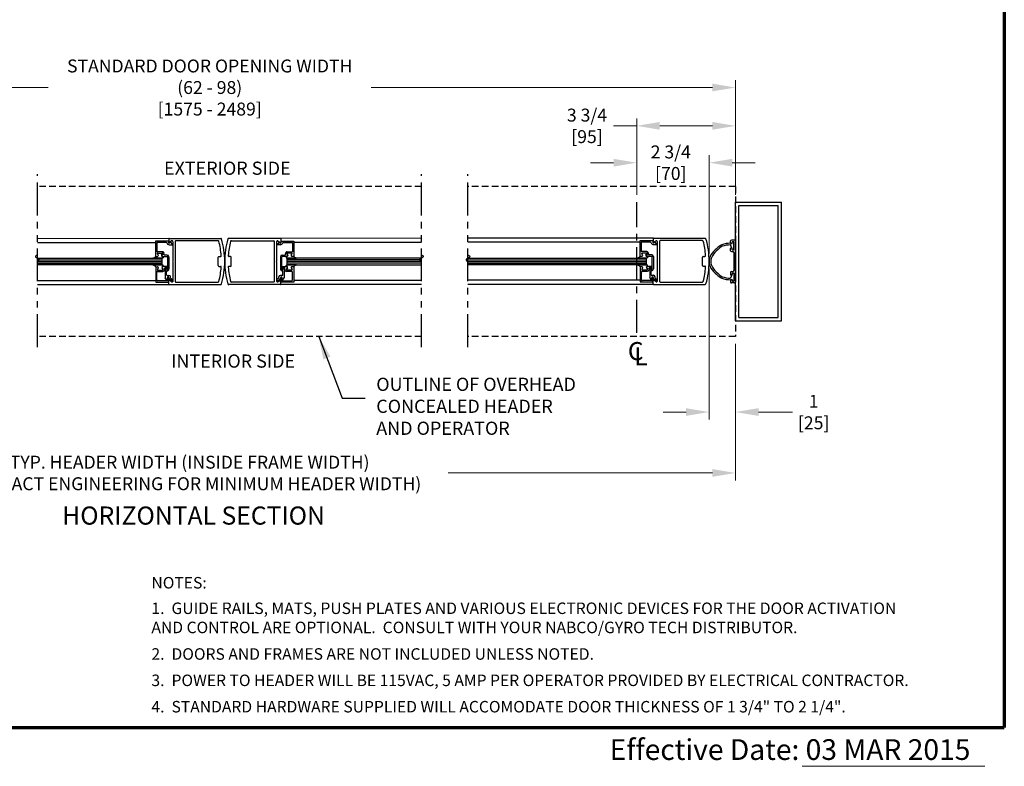
# Model space of a CAD drawing. Extents: x 0 to 60.4, y -1.5 to 81.5.
# Drawn here: x 22.6 to 60, y -1.5 to 26.9 of the extents above; entities that cross this region are included whole.
import ezdxf
from ezdxf.enums import TextEntityAlignment as Align

# ---------------------------------------------------------------- set-up
doc = ezdxf.new("R2010")
doc.units = 0
doc.header["$MEASUREMENT"] = 0
doc.header["$PDMODE"] = 2
for name, pattern in [('CENTER', [2, 1.25, -0.25, 0.25, -0.25]), ('HIDDEN', [0.375, 0.25, -0.125]), ('HIDDEN2', [0.1875, 0.125, -0.0625]), ('PHANTOM', [2.5, 1.25, -0.25, 0.25, -0.25, 0.25, -0.25]), ('PHANTOM2', [1.25, 0.625, -0.125, 0.125, -0.125, 0.125, -0.125])]:
    doc.linetypes.add(name, pattern=pattern)
doc.layers.get('0').update_dxf_attribs({"linetype": 'CONTINUOUS'})
doc.layers.get('Defpoints').update_dxf_attribs({"linetype": 'CONTINUOUS'})
for name, color, linetype, lineweight in [('Border', 1, 'CONTINUOUS', 70), ('Border Text', 7, 'CONTINUOUS', 20), ('Dimension', 2, 'CONTINUOUS', 15), ('Hidden', 253, 'HIDDEN2', 25), ('Notes', 4, 'CONTINUOUS', 25), ('Object', 7, 'CONTINUOUS', 30), ('PHANTOM', 6, 'PHANTOM', 30), ('SECTION', 6, 'PHANTOM2', 25)]:
    doc.layers.add(name, color=color, linetype=linetype, lineweight=lineweight)
doc.layers.add('CENTER', color=3, linetype='CENTER')
doc.styles.get("Standard").update_dxf_attribs({"font": 'arial.ttf'})
doc.dimstyles.new('Nabco Dimension Arch Style - Autocad', dxfattribs={"dimscale": 7, "dimtxt": 0.125, "dimasz": 0.125, "dimexe": 0.04, "dimexo": 0.04, "dimgap": 0.04, "dimtad": 0, "dimdec": 4, "dimzin": 4, "dimdsep": 46, "dimlunit": 5, "dimtxsty": 'Standard', "dimcen": 0, "dimclrd": 256, "dimclre": 256, "dimclrt": 256, "dimadec": 1, "dimazin": 1, "dimtm": 1e-09, "dimtfac": 1, "dimtdec": 4, "dimtofl": 0, "dimtmove": 0, "dimatfit": 3, "dimfxl": 0, "dimfrac": 2, "dimtolj": 1, "dimtzin": 4, "dimlwd": -1, "dimlwe": -1, "dimarcsym": 0})

# ---------------------------------------------------------------- blocks, each defined once
blk = doc.blocks.new('*D10')
at = {"layer": 'Defpoints', "color": 0}
for p in [(49.781, 24.282), (9.873, 19.93), (49.781, 19.93)]:
    blk.add_point(p, dxfattribs=at)
at = {"layer": 'Dimension'}
for p, q in [((9.873, 20.21), (9.873, 24.562)), ((49.781, 20.21), (49.781, 24.562)), ((10.748, 24.282), (23.695, 24.282)), ((48.906, 24.282), (35.959, 24.282))]:
    blk.add_line(p, q, dxfattribs=at)
for points in [[(10.748, 24.428), (10.748, 24.137), (9.873, 24.282)], [(48.906, 24.428), (48.906, 24.137), (49.781, 24.282)]]:
    blk.add_solid(points, dxfattribs=at)
at = {"layer": 'Dimension', "insert": (29.827, 24.282), "char_height": 0.49, "attachment_point": 5}
blk.add_mtext('\\A1;STANDARD DOOR OPENING WIDTH\\P(62 - 98)\\P[1575 - 2489]', dxfattribs=at)
blk = doc.blocks.new('*D11')
at = {"layer": 'Defpoints', "color": 0}
for p in [(9.873, 14.836), (49.781, 14.836), (49.781, 9.657)]:
    blk.add_point(p, dxfattribs=at)
at = {"layer": 'Dimension'}
for p, q in [((9.873, 14.556), (9.873, 9.377)), ((49.781, 14.556), (49.781, 9.377)), ((10.748, 9.657), (19.255, 9.657)), ((48.906, 9.657), (38.877, 9.657))]:
    blk.add_line(p, q, dxfattribs=at)
for points in [[(10.748, 9.803), (10.748, 9.511), (9.873, 9.657)], [(48.906, 9.803), (48.906, 9.511), (49.781, 9.657)]]:
    blk.add_solid(points, dxfattribs=at)
at = {"layer": 'Dimension', "insert": (29.066, 9.657), "char_height": 0.49, "attachment_point": 5}
blk.add_mtext('\\A1;TYP. HEADER WIDTH (INSIDE FRAME WIDTH)\\P(CONTACT ENGINEERING FOR MINIMUM HEADER WIDTH)', dxfattribs=at)
blk = doc.blocks.new('*D4')
at = {"layer": 'Defpoints', "color": 0}
for p in [(46.031, 22.827), (46.031, 19.93), (49.781, 19.93)]:
    blk.add_point(p, dxfattribs=at)
at = {"layer": 'Dimension'}
for p, q in [((46.031, 22.827), (45.156, 22.827)), ((46.031, 20.21), (46.031, 23.107)), ((48.906, 22.827), (46.906, 22.827)), ((49.781, 20.21), (49.781, 23.107))]:
    blk.add_line(p, q, dxfattribs=at)
for points in [[(46.906, 22.973), (46.906, 22.682), (46.031, 22.827)], [(48.906, 22.973), (48.906, 22.682), (49.781, 22.827)]]:
    blk.add_solid(points, dxfattribs=at)
at = {"layer": 'Dimension', "insert": (44.146, 22.827), "char_height": 0.49, "attachment_point": 5}
blk.add_mtext('\\A1;3 3/4\\P[95]', dxfattribs=at)
blk = doc.blocks.new('*D5')
at = {"layer": 'Defpoints', "color": 0}
for p in [(46.031, 21.429), (46.031, 19.93), (48.781, 17.688)]:
    blk.add_point(p, dxfattribs=at)
at = {"layer": 'Dimension'}
for p, q in [((46.031, 20.21), (46.031, 21.709)), ((48.781, 17.968), (48.781, 21.709)), ((45.156, 21.429), (44.281, 21.429)), ((49.656, 21.429), (50.531, 21.429))]:
    blk.add_line(p, q, dxfattribs=at)
for points in [[(45.156, 21.575), (45.156, 21.283), (46.031, 21.429)], [(49.656, 21.575), (49.656, 21.283), (48.781, 21.429)]]:
    blk.add_solid(points, dxfattribs=at)
at = {"layer": 'Dimension', "insert": (47.326, 21.429), "char_height": 0.49, "attachment_point": 5}
blk.add_mtext('\\A1;2 3/4\\P[70]', dxfattribs=at)
blk = doc.blocks.new('*D6')
at = {"layer": 'Defpoints', "color": 0}
for p in [(48.781, 17.695), (49.781, 14.836), (48.781, 11.968)]:
    blk.add_point(p, dxfattribs=at)
at = {"layer": 'Dimension'}
for p, q in [((48.781, 17.415), (48.781, 11.688)), ((49.781, 14.556), (49.781, 11.688)), ((47.906, 11.968), (47.031, 11.968)), ((50.656, 11.968), (51.944, 11.968))]:
    blk.add_line(p, q, dxfattribs=at)
for points in [[(47.906, 12.114), (47.906, 11.822), (48.781, 11.968)], [(50.656, 12.114), (50.656, 11.822), (49.781, 11.968)]]:
    blk.add_solid(points, dxfattribs=at)
at = {"layer": 'Dimension', "insert": (52.749, 11.968), "char_height": 0.49, "attachment_point": 5}
blk.add_mtext('\\A1;1\\P[25]', dxfattribs=at)

msp = doc.modelspace()

# ---------------------------------------------------------------- linework, layer by layer
for p, q in [((28.02609, 17.5535), (28.02609, 17.80353)), ((32.76754, 17.5535), (32.76754, 17.80353))]:
    msp.add_line(p, q)
at = {"layer": 'Border', "color": 1, "lineweight": 70}
for p in [(59.98401, 81.48008), (0, 0.00005)]:
    msp.add_line(p, (59.98401, 0.00005), dxfattribs=at)
at = {"layer": 'Border Text'}
msp.add_line((52.30948, -1.47323), (59.24735, -1.47323), dxfattribs=at)
at = {"layer": 'CENTER'}
msp.add_line((46.03115, 14.97873), (46.03115, 19.93), dxfattribs=at)
at = {"layer": 'Hidden', "linetype": 'HIDDEN'}
for p, q in [((37.86104, 20.52375), (23.28629, 20.52375)), ((49.78115, 20.52375), (39.6266, 20.52375)), ((49.78115, 20.52375), (49.78115, 14.83625)), ((37.86104, 14.83625), (23.28629, 14.83625)), ((49.78115, 14.83625), (39.6266, 14.83625))]:
    msp.add_line(p, q, dxfattribs=at)
at = {"layer": 'Object'}
for p, q in [((49.78115, 15.43), (49.78115, 19.93)), ((49.78115, 19.93), (51.53115, 19.93)), ((51.53115, 15.43), (51.53115, 19.93)), ((49.90617, 15.55494), (49.90617, 19.80498)), ((49.90617, 19.80498), (51.40621, 19.80498)), ((51.40621, 15.55494), (51.40621, 19.80498)), ((23.28629, 18.55995), (28.28743, 18.55829)), ((23.28629, 18.4059), (27.77106, 18.40435)), ((27.77106, 18.45659), (27.77106, 17.87553)), ((28.27111, 18.45659), (27.77106, 18.45659)), ((27.82107, 18.40659), (27.82107, 18.05055)), ((28.16714, 18.40659), (27.82107, 18.40659)), ((28.27111, 18.45659), (28.25732, 18.4221)), ((28.27143, 18.54229), (28.27143, 18.41779)), ((28.28611, 18.31758), (28.40205, 18.31758)), ((28.28743, 18.55829), (30.24655, 18.55829)), ((28.38129, 18.45858), (28.29611, 18.40435)), ((28.3149, 18.39909), (28.3243, 18.42259)), ((28.3243, 18.42259), (28.39986, 18.33253)), ((28.42744, 18.43229), (28.42744, 17.69922)), ((28.51745, 18.45228), (28.51745, 16.91415)), ((30.1441, 18.46828), (28.53345, 18.46828)), ((32.50619, 18.55829), (30.54707, 18.55829)), ((30.64952, 18.46828), (32.26017, 18.46828)), ((32.27617, 18.45228), (32.27617, 16.91415)), ((32.36618, 18.43229), (32.36618, 17.69922)), ((32.50751, 18.31758), (32.39157, 18.31758)), ((32.46933, 18.42259), (32.39376, 18.33253)), ((32.41233, 18.45858), (32.49751, 18.40435)), ((32.47872, 18.39909), (32.46933, 18.42259)), ((37.86104, 18.56007), (32.50619, 18.55829)), ((32.5222, 18.54229), (32.5222, 18.41779)), ((32.52251, 18.45659), (32.5363, 18.4221)), ((32.52251, 18.45659), (33.02256, 18.45659)), ((32.62648, 18.40659), (32.97256, 18.40659)), ((32.97256, 18.40659), (32.97256, 18.05055)), ((33.02256, 18.45659), (33.02256, 17.87553)), ((37.86104, 18.40602), (33.02256, 18.40435)), ((46.67177, 18.5626), (39.6266, 18.56259)), ((46.1554, 18.40865), (39.6266, 18.40865)), ((46.65545, 18.4609), (46.1554, 18.4609)), ((46.1554, 18.4609), (46.1554, 17.87984)), ((46.55149, 18.4109), (46.20541, 18.4109)), ((46.20541, 18.4109), (46.20541, 18.05486)), ((46.65545, 18.4609), (46.64167, 18.4264)), ((46.65577, 18.5466), (46.65577, 18.4221)), ((46.67046, 18.32189), (46.7864, 18.32189)), ((46.67177, 18.5626), (48.6309, 18.5626)), ((46.76564, 18.46289), (46.68045, 18.40865)), ((46.69925, 18.40339), (46.70864, 18.4269)), ((46.70864, 18.4269), (46.78421, 18.33684)), ((46.81178, 18.4366), (46.81178, 17.70352)), ((46.90179, 18.45659), (46.90179, 16.91845)), ((48.52844, 18.47259), (46.91779, 18.47259)), ((49.59365, 18.38061), (49.59365, 18.46123)), ((49.60928, 18.36499), (49.64053, 18.36499)), ((49.7499, 18.49248), (49.6249, 18.49248)), ((49.65615, 18.38061), (49.65615, 18.41435)), ((49.70303, 18.42998), (49.67178, 18.42998)), ((49.71865, 18.13565), (49.71865, 18.41435)), ((49.78115, 18.46123), (49.78115, 16.89877)), ((28.02856, 18.05055), (27.82107, 18.05055)), ((27.87292, 17.92206), (27.84058, 17.97807)), ((27.85358, 18.00057), (28.04136, 18.00057)), ((27.99824, 17.92204), (28.03057, 17.97805)), ((28.05435, 17.97807), (28.01624, 17.91206)), ((32.73927, 17.97807), (32.77738, 17.91206)), ((32.94005, 18.00057), (32.75227, 18.00057)), ((32.79538, 17.92204), (32.76305, 17.97805)), ((32.76506, 18.05055), (32.97256, 18.05055)), ((32.9207, 17.92206), (32.95304, 17.97807)), ((46.41291, 18.05486), (46.20541, 18.05486)), ((46.25726, 17.92637), (46.22493, 17.98238)), ((46.23792, 18.00488), (46.4257, 18.00488)), ((46.38258, 17.92635), (46.41492, 17.98235)), ((46.43869, 17.98238), (46.40058, 17.91637)), ((49.64852, 18.18501), (49.59365, 18.30933)), ((49.59365, 18.08877), (49.59365, 18.16939)), ((49.64053, 18.18501), (49.60928, 18.18501)), ((49.6249, 18.05752), (49.6874, 18.05752)), ((49.65615, 18.13565), (49.65615, 18.16939)), ((49.67178, 18.12002), (49.70303, 18.12002)), ((49.71865, 18.02627), (49.71865, 17.33372)), ((23.28629, 17.80513), (28.02609, 17.80353)), ((23.28629, 17.74264), (28.02609, 17.74103)), ((23.28629, 17.68013), (28.02609, 17.67853)), ((23.28629, 17.61763), (28.02609, 17.61603)), ((28.02234, 17.80353), (27.67291, 17.80353)), ((27.77106, 17.87553), (27.82807, 17.87553)), ((27.77606, 17.87556), (27.84607, 17.87556)), ((28.02509, 17.87553), (28.21611, 17.87553)), ((28.21611, 17.92554), (28.12009, 17.92554)), ((28.23111, 17.39949), (28.23111, 17.86053)), ((28.28111, 17.86053), (28.28111, 17.39949)), ((28.42744, 17.69922), (28.44344, 17.68321)), ((28.42744, 17.66721), (28.44344, 17.68321)), ((28.42744, 17.66721), (28.42744, 16.92777)), ((30.14662, 17.5257), (30.14662, 17.84073)), ((30.17662, 17.87073), (30.2337, 17.87073)), ((30.617, 17.87073), (30.55993, 17.87073)), ((30.647, 17.5257), (30.647, 17.84073)), ((32.36618, 17.69922), (32.35018, 17.68321)), ((32.36618, 17.66721), (32.35018, 17.68321)), ((32.36618, 17.66721), (32.36618, 16.92777)), ((32.51251, 17.86053), (32.51251, 17.39949)), ((32.56251, 17.39949), (32.56251, 17.86053)), ((32.57752, 17.92554), (32.67354, 17.92554)), ((32.76854, 17.87553), (32.57752, 17.87553)), ((37.86104, 17.80525), (32.76754, 17.80353)), ((37.86104, 17.74276), (32.76754, 17.74103)), ((37.86104, 17.68025), (32.76754, 17.67853)), ((37.86104, 17.61775), (32.76754, 17.61603)), ((32.77129, 17.80353), (33.12071, 17.80353)), ((33.01756, 17.87556), (32.94755, 17.87556)), ((33.02256, 17.87553), (32.96556, 17.87553)), ((39.6266, 17.80783), (46.41043, 17.80783)), ((39.6266, 17.74533), (46.41043, 17.74533)), ((39.6266, 17.68283), (46.41043, 17.68283)), ((39.6266, 17.62033), (46.41043, 17.62033)), ((46.40668, 17.80783), (46.05726, 17.80783)), ((46.1554, 17.87984), (46.21241, 17.87984)), ((46.1604, 17.87987), (46.23041, 17.87987)), ((46.40943, 17.87984), (46.60045, 17.87984)), ((46.41043, 17.55781), (46.41043, 17.80783)), ((46.60045, 17.92985), (46.50443, 17.92985)), ((46.61545, 17.40379), (46.61545, 17.86484)), ((46.66546, 17.86484), (46.66546, 17.40379)), ((46.81178, 17.70352), (46.82778, 17.68752)), ((46.81178, 17.67152), (46.82778, 17.68752)), ((46.81178, 17.67152), (46.81178, 16.93208)), ((48.53096, 17.53), (48.53096, 17.84504)), ((48.56096, 17.87504), (48.61804, 17.87504)), ((28.02609, 17.5535), (23.28629, 17.55511)), ((27.67291, 17.5535), (28.02234, 17.5535)), ((28.02234, 17.5535), (27.67291, 17.5535)), ((27.77606, 17.48149), (27.77606, 16.90044)), ((27.77606, 17.48149), (27.84607, 17.48149)), ((27.77606, 17.48147), (27.84607, 17.48147)), ((27.82607, 16.98144), (27.82607, 17.27547)), ((27.87292, 17.43499), (27.84058, 17.37898)), ((27.87292, 17.43497), (27.84058, 17.37896)), ((27.85358, 17.35648), (28.04136, 17.35648)), ((27.85358, 17.35646), (28.04136, 17.35646)), ((27.85707, 17.30648), (28.05234, 17.30648)), ((28.01624, 17.44499), (28.05435, 17.37898)), ((28.05435, 17.37896), (28.01624, 17.44497)), ((28.02609, 17.5535), (28.02234, 17.5535)), ((28.20011, 17.4915), (28.04309, 17.4915)), ((28.11735, 17.37148), (28.11735, 17.44149)), ((28.21611, 17.44149), (28.11735, 17.44149)), ((28.1411, 17.42149), (28.1411, 17.06655)), ((28.1611, 17.44149), (28.1611, 17.44149)), ((28.1811, 17.42149), (28.1811, 17.39949)), ((28.1911, 17.16946), (28.1911, 17.30948)), ((28.20611, 17.37448), (28.20611, 17.37448)), ((28.23111, 17.46049), (28.23111, 17.45649)), ((30.17662, 17.49569), (30.2337, 17.49569)), ((30.617, 17.49569), (30.55993, 17.49569)), ((32.56251, 17.46049), (32.56251, 17.45649)), ((32.57752, 17.44149), (32.67628, 17.44149)), ((32.58752, 17.37448), (32.58752, 17.37448)), ((32.59352, 17.4915), (32.75053, 17.4915)), ((32.60252, 17.16946), (32.60252, 17.30948)), ((32.61252, 17.42149), (32.61252, 17.39949)), ((32.63252, 17.44149), (32.63252, 17.44149)), ((32.65252, 17.42149), (32.65252, 17.06655)), ((32.67628, 17.37148), (32.67628, 17.44149)), ((32.77738, 17.44499), (32.73927, 17.37898)), ((32.73927, 17.37896), (32.77738, 17.44497)), ((32.93655, 17.30648), (32.74128, 17.30648)), ((32.94005, 17.35648), (32.75227, 17.35648)), ((32.94005, 17.35646), (32.75227, 17.35646)), ((32.76754, 17.5535), (37.86104, 17.55523)), ((32.76754, 17.5535), (32.77129, 17.5535)), ((33.12071, 17.5535), (32.77129, 17.5535)), ((32.77129, 17.5535), (33.12071, 17.5535)), ((32.9207, 17.43499), (32.95304, 17.37898)), ((32.9207, 17.43497), (32.95304, 17.37896)), ((33.01756, 17.48149), (32.94755, 17.48149)), ((33.01756, 17.48147), (32.94755, 17.48147)), ((32.96756, 16.98144), (32.96756, 17.27547)), ((33.01756, 17.48149), (33.01756, 16.90044)), ((46.41043, 17.55781), (39.6266, 17.5578)), ((46.40668, 17.55781), (46.05726, 17.55781)), ((46.05726, 17.55781), (46.40668, 17.55781)), ((46.1604, 17.4858), (46.23041, 17.4858)), ((46.1604, 17.4858), (46.1604, 16.90474)), ((46.1604, 17.48578), (46.23041, 17.48578)), ((46.21041, 16.98575), (46.21041, 17.27978)), ((46.25726, 17.4393), (46.22493, 17.38329)), ((46.25726, 17.43927), (46.22493, 17.38327)), ((46.23792, 17.36079), (46.4257, 17.36079)), ((46.23792, 17.36076), (46.4257, 17.36076)), ((46.24141, 17.31078), (46.43668, 17.31078)), ((46.40058, 17.4493), (46.43869, 17.38329)), ((46.43869, 17.38327), (46.40058, 17.44927)), ((46.41043, 17.55781), (46.40668, 17.55781)), ((46.58445, 17.4958), (46.42743, 17.4958)), ((46.60045, 17.4458), (46.50169, 17.4458)), ((46.50169, 17.37579), (46.50169, 17.4458)), ((46.52544, 17.42579), (46.52544, 17.07086)), ((46.54544, 17.4458), (46.54544, 17.4458)), ((46.56545, 17.42579), (46.56545, 17.40379)), ((46.57545, 17.17377), (46.57545, 17.31378)), ((46.59045, 17.37879), (46.59045, 17.37879)), ((46.61545, 17.4648), (46.61545, 17.4608)), ((48.56096, 17.5), (48.61804, 17.5)), ((49.59365, 17.27122), (49.59365, 17.1906)), ((49.6249, 17.30247), (49.6874, 17.30247)), ((49.65615, 17.22434), (49.65615, 17.1906)), ((49.67178, 17.23997), (49.70303, 17.23997)), ((49.71865, 17.22434), (49.71865, 16.94564)), ((23.28629, 16.96424), (27.77606, 16.96269)), ((27.77606, 16.90044), (28.27611, 16.90044)), ((28.22284, 16.95044), (27.85707, 16.95044)), ((28.19111, 16.97992), (28.1411, 17.06655)), ((28.20611, 17.15446), (28.28111, 17.15446)), ((28.21911, 16.98743), (28.21911, 17.06145)), ((28.23773, 16.96361), (28.24923, 17.05728)), ((28.27143, 16.82414), (28.27143, 16.94864)), ((28.27611, 16.90044), (28.27611, 17.05545)), ((28.28111, 17.02209), (28.28111, 17.06145)), ((28.40065, 16.95307), (28.28111, 17.02209)), ((28.38129, 16.90785), (28.29611, 16.96208)), ((28.34312, 17.04403), (28.34312, 17.09245)), ((28.34312, 17.04403), (28.42566, 16.99638)), ((28.53345, 16.89814), (30.1441, 16.89814)), ((32.26017, 16.89814), (30.64952, 16.89814)), ((32.4505, 17.04403), (32.36797, 16.99638)), ((32.39297, 16.95307), (32.51251, 17.02209)), ((32.41233, 16.90785), (32.49751, 16.96208)), ((32.4505, 17.04403), (32.4505, 17.09245)), ((32.58752, 17.15446), (32.51251, 17.15446)), ((32.51251, 17.02209), (32.51251, 17.06145)), ((32.51751, 16.90044), (32.51751, 17.05545)), ((33.01756, 16.90044), (32.51751, 16.90044)), ((32.5222, 16.82414), (32.5222, 16.94864)), ((32.5559, 16.96361), (32.5444, 17.05728)), ((32.57079, 16.95044), (32.93655, 16.95044)), ((32.57452, 16.98743), (32.57452, 17.06145)), ((32.60251, 16.97992), (32.65252, 17.06655)), ((37.86104, 16.96437), (33.01756, 16.96269)), ((46.1604, 16.967), (39.6266, 16.96699)), ((46.1604, 16.90474), (46.66046, 16.90474)), ((46.60718, 16.95475), (46.24141, 16.95475)), ((46.57546, 16.98423), (46.52544, 17.07086)), ((46.59045, 17.15877), (46.66546, 17.15877)), ((46.60345, 16.99173), (46.60345, 17.06576)), ((46.62207, 16.96792), (46.63357, 17.06159)), ((46.65577, 16.82844), (46.65577, 16.95295)), ((46.66046, 16.90474), (46.66046, 17.05976)), ((46.66546, 17.0264), (46.66546, 17.06576)), ((46.785, 16.95738), (46.66546, 17.0264)), ((46.76564, 16.91215), (46.68045, 16.96639)), ((46.72746, 17.04834), (46.72746, 17.09676)), ((46.72746, 17.04834), (46.81, 17.00069)), ((46.91779, 16.90245), (48.52844, 16.90245)), ((49.64852, 17.17498), (49.59365, 17.05066)), ((49.59365, 16.97938), (49.59365, 16.89877)), ((49.64053, 17.17498), (49.60928, 17.17498)), ((49.60928, 16.99501), (49.64053, 16.99501)), ((49.7499, 16.86752), (49.6249, 16.86752)), ((49.65615, 16.97938), (49.65615, 16.94564)), ((49.70303, 16.93002), (49.67178, 16.93002)), ((23.28629, 16.8098), (28.28743, 16.80814)), ((28.28743, 16.80814), (30.24655, 16.80814)), ((32.50619, 16.80814), (30.54707, 16.80814)), ((37.86104, 16.80991), (32.50619, 16.80814)), ((46.67177, 16.81244), (39.6266, 16.81244)), ((46.67177, 16.81244), (48.6309, 16.81244)), ((49.78115, 15.43), (51.53115, 15.43)), ((49.90617, 15.55494), (51.40621, 15.55494))]:
    msp.add_line(p, q, dxfattribs=at)
for points in [[(49.59633, 18.37186, 0.00046494), (49.59365, 18.37187, 0.08262668), (49.25934, 18.31613, 0.11864184), (49.07405, 18.16923, 0.10692844), (48.85036, 17.93032, 0.13568959), (48.78115, 17.68001, 0.15460038)], [(49.59365, 18.30937, 0.08331399), (49.27656, 18.25605, 0.12178461), (49.10961, 18.11783, 0.10692844), (48.90398, 17.89821, 0.13568959), (48.84365, 17.68001, 0.15648934)], [(48.78115, 17.68001, 0.13568959), (48.85036, 17.42971, 0.10692844), (49.07405, 17.1908, 0.11864184), (49.25934, 17.0439, 0.08308573), (49.59635, 16.98816, 0.01689521)], [(48.84365, 17.68001, 0.13568959), (48.90398, 17.46181, 0.10692844), (49.10961, 17.2422, 0.12178461), (49.27656, 17.10398, 0.08331399), (49.59365, 17.05066, 0.01710166)]]:
    msp.add_lwpolyline(points, format="xyb", dxfattribs=at)
for points in [[(27.67291, 17.80353), (27.69923, 17.8156), (27.71929, 17.82511), (27.73431, 17.8329), (27.7455, 17.83981), (27.75406, 17.84669), (27.7612, 17.85438), (27.76813, 17.86372), (27.77606, 17.87556)], [(28.04309, 17.86556), (28.04865, 17.86051), (28.05308, 17.85598), (28.05649, 17.85189), (28.059, 17.84816), (28.06072, 17.84469), (28.06177, 17.84141), (28.06228, 17.83822), (28.06235, 17.83504), (28.06204, 17.8318), (28.06107, 17.82844), (28.0591, 17.82492), (28.05579, 17.8212), (28.0508, 17.81725), (28.04379, 17.81301), (28.03442, 17.80845), (28.02234, 17.80353)], [(28.04309, 17.86556), (28.04865, 17.86051), (28.05308, 17.85598), (28.05649, 17.85189), (28.059, 17.84816), (28.06072, 17.84469), (28.06177, 17.84141), (28.06228, 17.83822), (28.06235, 17.83504), (28.06204, 17.8318), (28.06107, 17.82844), (28.0591, 17.82492), (28.05579, 17.8212), (28.0508, 17.81725), (28.04379, 17.81301), (28.03442, 17.80845), (28.02234, 17.80353)], [(32.75053, 17.86556), (32.74497, 17.86051), (32.74054, 17.85598), (32.73713, 17.85189), (32.73463, 17.84816), (32.7329, 17.84469), (32.73185, 17.84141), (32.73134, 17.83822), (32.73127, 17.83504), (32.73158, 17.8318), (32.73256, 17.82844), (32.73453, 17.82492), (32.73783, 17.8212), (32.74282, 17.81725), (32.74983, 17.81301), (32.75921, 17.80845), (32.77129, 17.80353)], [(32.75053, 17.86556), (32.74497, 17.86051), (32.74054, 17.85598), (32.73713, 17.85189), (32.73463, 17.84816), (32.7329, 17.84469), (32.73185, 17.84141), (32.73134, 17.83822), (32.73127, 17.83504), (32.73158, 17.8318), (32.73256, 17.82844), (32.73453, 17.82492), (32.73783, 17.8212), (32.74282, 17.81725), (32.74983, 17.81301), (32.75921, 17.80845), (32.77129, 17.80353)], [(33.12071, 17.80353), (33.09439, 17.8156), (33.07433, 17.82511), (33.05931, 17.8329), (33.04812, 17.83981), (33.03956, 17.84669), (33.03242, 17.85438), (33.02549, 17.86372), (33.01756, 17.87556)], [(46.05726, 17.80783), (46.08357, 17.81991), (46.10364, 17.82942), (46.11866, 17.83721), (46.12984, 17.84412), (46.1384, 17.851), (46.14554, 17.85868), (46.15247, 17.86803), (46.1604, 17.87987)], [(46.42743, 17.86986), (46.433, 17.86481), (46.43742, 17.86029), (46.44083, 17.8562), (46.44334, 17.85247), (46.44506, 17.849), (46.44612, 17.84571), (46.44662, 17.84253), (46.4467, 17.83935), (46.44638, 17.8361), (46.44541, 17.83274), (46.44344, 17.82923), (46.44013, 17.82551), (46.43514, 17.82155), (46.42813, 17.81732), (46.41876, 17.81276), (46.40668, 17.80783)], [(46.42743, 17.86986), (46.433, 17.86481), (46.43742, 17.86029), (46.44083, 17.8562), (46.44334, 17.85247), (46.44506, 17.849), (46.44612, 17.84571), (46.44662, 17.84253), (46.4467, 17.83935), (46.44638, 17.8361), (46.44541, 17.83274), (46.44344, 17.82923), (46.44013, 17.82551), (46.43514, 17.82155), (46.42813, 17.81732), (46.41876, 17.81276), (46.40668, 17.80783)], [(27.67291, 17.5535), (27.69923, 17.54143), (27.71929, 17.53191), (27.73431, 17.52413), (27.7455, 17.51722), (27.75406, 17.51034), (27.7612, 17.50265), (27.76813, 17.49331), (27.77606, 17.48147)], [(28.04309, 17.49147), (28.04865, 17.49652), (28.05308, 17.50105), (28.05649, 17.50514), (28.059, 17.50887), (28.06072, 17.51234), (28.06177, 17.51562), (28.06228, 17.51881), (28.06235, 17.52199), (28.06204, 17.52523), (28.06107, 17.52859), (28.0591, 17.53211), (28.05579, 17.53583), (28.0508, 17.53978), (28.04379, 17.54402), (28.03442, 17.54858), (28.02234, 17.5535)], [(28.04309, 17.49147), (28.04865, 17.49652), (28.05308, 17.50105), (28.05649, 17.50514), (28.059, 17.50887), (28.06072, 17.51234), (28.06177, 17.51562), (28.06228, 17.51881), (28.06235, 17.52199), (28.06204, 17.52523), (28.06107, 17.52859), (28.0591, 17.53211), (28.05579, 17.53583), (28.0508, 17.53978), (28.04379, 17.54402), (28.03442, 17.54858), (28.02234, 17.5535)], [(32.75053, 17.49147), (32.74497, 17.49652), (32.74054, 17.50105), (32.73713, 17.50514), (32.73463, 17.50887), (32.7329, 17.51234), (32.73185, 17.51562), (32.73134, 17.51881), (32.73127, 17.52199), (32.73158, 17.52523), (32.73256, 17.52859), (32.73453, 17.53211), (32.73783, 17.53583), (32.74282, 17.53978), (32.74983, 17.54402), (32.75921, 17.54858), (32.77129, 17.5535)], [(32.75053, 17.49147), (32.74497, 17.49652), (32.74054, 17.50105), (32.73713, 17.50514), (32.73463, 17.50887), (32.7329, 17.51234), (32.73185, 17.51562), (32.73134, 17.51881), (32.73127, 17.52199), (32.73158, 17.52523), (32.73256, 17.52859), (32.73453, 17.53211), (32.73783, 17.53583), (32.74282, 17.53978), (32.74983, 17.54402), (32.75921, 17.54858), (32.77129, 17.5535)], [(33.12071, 17.5535), (33.09439, 17.54143), (33.07433, 17.53191), (33.05931, 17.52413), (33.04812, 17.51722), (33.03956, 17.51034), (33.03242, 17.50265), (33.02549, 17.49331), (33.01756, 17.48147)], [(46.05726, 17.55781), (46.08357, 17.54573), (46.10364, 17.53622), (46.11866, 17.52843), (46.12984, 17.52152), (46.1384, 17.51465), (46.14554, 17.50696), (46.15247, 17.49762), (46.1604, 17.48578)], [(46.42743, 17.49578), (46.433, 17.50083), (46.43742, 17.50535), (46.44083, 17.50944), (46.44334, 17.51318), (46.44506, 17.51664), (46.44612, 17.51993), (46.44662, 17.52312), (46.4467, 17.52629), (46.44638, 17.52954), (46.44541, 17.5329), (46.44344, 17.53642), (46.44013, 17.54013), (46.43514, 17.54409), (46.42813, 17.54833), (46.41876, 17.55289), (46.40668, 17.55781)], [(46.42743, 17.49578), (46.433, 17.50083), (46.43742, 17.50535), (46.44083, 17.50944), (46.44334, 17.51318), (46.44506, 17.51664), (46.44612, 17.51993), (46.44662, 17.52312), (46.4467, 17.52629), (46.44638, 17.52954), (46.44541, 17.5329), (46.44344, 17.53642), (46.44013, 17.54013), (46.43514, 17.54409), (46.42813, 17.54833), (46.41876, 17.55289), (46.40668, 17.55781)]]:
    msp.add_lwpolyline(points, dxfattribs=at)
for centre, radius, start, end in [((28.16714, 18.37559), 0.031, 16.395019, 90), ((28.28611, 18.41059), 0.09301, 196.395019, 270), ((28.28611, 18.41059), 0.031, 158.215746, 338.22), ((28.28743, 18.54229), 0.016, 90, 180), ((28.28743, 18.41779), 0.016, 180, 302.860081), ((28.39744, 18.43329), 0.03, 360, 122.55215), ((28.38814, 18.32318), 0.015, 338.09107, 38.58151), ((28.53345, 18.45228), 0.016, 90, 180), ((30.1441, 18.43828), 0.03, 14.726486, 90), ((27.27137, 17.68321), 3.00031, 4.199663, 14.726486), ((30.24655, 18.52829), 0.03, 16.34114, 90), ((27.38992, 17.69072), 3.00689, 359.856894, 16.34114), ((33.4037, 17.69072), 3.00689, 163.65886, 180.143106), ((30.54707, 18.52829), 0.03, 90, 163.65886), ((33.52225, 17.68321), 3.00031, 165.273514, 175.800337), ((30.64952, 18.43828), 0.03, 90, 165.273514), ((32.26017, 18.45228), 0.016, 360, 90), ((32.39619, 18.43329), 0.03, 57.44785, 180), ((32.40549, 18.32318), 0.015, 141.41849, 201.90893), ((32.50751, 18.41059), 0.031, 201.78, 21.784254), ((32.50619, 18.41779), 0.016, 237.139919, 0), ((32.50619, 18.54229), 0.016, 360, 90), ((32.50751, 18.41059), 0.09301, 270, 343.604981), ((32.62648, 18.37559), 0.031, 90, 163.604981), ((46.55149, 18.37989), 0.031, 16.395019, 90), ((46.67046, 18.4149), 0.09301, 196.395019, 270), ((46.67046, 18.4149), 0.031, 158.215746, 338.22), ((46.67177, 18.5466), 0.016, 90, 180), ((46.67177, 18.4221), 0.016, 180, 302.860081), ((46.78178, 18.4376), 0.03, 360, 122.55215), ((46.77248, 18.32748), 0.015, 338.09107, 38.58151), ((46.91779, 18.45659), 0.016, 90, 180), ((48.52844, 18.44259), 0.03, 14.726486, 90), ((45.65571, 17.68752), 3.00031, 4.199663, 14.726486), ((48.6309, 18.53259), 0.03, 16.34114, 90), ((48.6309, 18.53259), 0.03, 16.34114, 90), ((45.77427, 17.69503), 3.00689, 359.856894, 16.34114), ((49.6249, 18.46123), 0.03125, 90, 180), ((49.60928, 18.38061), 0.01562, 180, 270), ((49.64053, 18.38061), 0.01562, 270, 0), ((49.67178, 18.41435), 0.01562, 90, 180), ((49.70303, 18.41435), 0.01562, 0, 90), ((49.7499, 18.46123), 0.03125, 0, 90), ((27.85358, 17.98557), 0.015, 90, 210), ((28.01758, 17.98555), 0.015, 330, 90), ((28.02856, 17.98555), 0.06501, 342.417224, 90), ((28.04136, 17.98557), 0.015, 330, 90), ((28.12009, 17.95654), 0.031, 162.417224, 270), ((32.67354, 17.95654), 0.031, 270, 17.582776), ((32.76506, 17.98555), 0.06501, 90, 197.582776), ((32.75227, 17.98557), 0.015, 90, 210), ((32.77604, 17.98555), 0.015, 90, 210), ((32.94005, 17.98557), 0.015, 330, 90), ((46.23792, 17.98988), 0.015, 90, 210), ((46.40192, 17.98985), 0.015, 330, 90), ((46.41291, 17.98985), 0.06501, 342.417224, 90), ((46.4257, 17.98988), 0.015, 330, 90), ((46.50443, 17.96085), 0.031, 162.417224, 270), ((49.60928, 18.16939), 0.01562, 90, 180), ((49.6249, 18.08877), 0.03125, 180, 270), ((49.64053, 18.16939), 0.01562, 0, 90), ((49.67178, 18.13565), 0.01562, 180, 270), ((49.6874, 18.02627), 0.03125, 0, 90), ((49.70303, 18.13565), 0.01562, 270, 0), ((27.84607, 17.90656), 0.031, 270, 30), ((28.02509, 17.90654), 0.031, 150, 270), ((28.04309, 17.89656), 0.031, 150, 270), ((28.21611, 17.86053), 0.06501, 0, 90), ((28.21611, 17.86053), 0.015, 0, 90), ((30.17662, 17.84073), 0.03, 90, 180), ((30.2337, 17.90074), 0.03, 270, 4.199663), ((27.38992, 17.6757), 3.00689, 343.65886, 0.143106), ((33.4037, 17.6757), 3.00689, 179.856894, 196.34114), ((30.55993, 17.90074), 0.03, 175.800337, 270), ((30.617, 17.84073), 0.03, 360, 90), ((32.57752, 17.86053), 0.06501, 90, 180), ((32.57752, 17.86053), 0.015, 90, 180), ((32.75053, 17.89656), 0.031, 270, 30), ((32.76854, 17.90654), 0.031, 270, 30), ((32.94755, 17.90656), 0.031, 150, 270), ((46.23041, 17.91087), 0.031, 270, 30), ((46.40943, 17.91084), 0.031, 150, 270), ((46.42743, 17.90087), 0.031, 150, 270), ((46.60045, 17.86484), 0.06501, 0, 90), ((46.60045, 17.86484), 0.015, 0, 90), ((48.56096, 17.84504), 0.03, 90, 180), ((48.61804, 17.90504), 0.03, 270, 4.199663), ((45.77427, 17.68001), 3.00689, 343.65886, 0.143106), ((27.85707, 17.27547), 0.031, 90, 180), ((27.85358, 17.37148), 0.015, 150, 270), ((27.85358, 17.37146), 0.015, 150, 270), ((27.84607, 17.45049), 0.031, 330, 90), ((27.84607, 17.45047), 0.031, 330, 90), ((28.04309, 17.46049), 0.031, 90, 210), ((28.04309, 17.46047), 0.031, 90, 210), ((28.04136, 17.37148), 0.015, 270, 30), ((28.04136, 17.37146), 0.015, 270, 30), ((28.05234, 17.37148), 0.06501, 270, 360), ((28.1611, 17.42149), 0.02, 90, 180), ((28.1611, 17.42149), 0.02, 360, 90), ((28.20611, 17.39949), 0.025, 180, 270), ((28.20611, 17.30948), 0.015, 90, 180), ((28.20011, 17.46049), 0.031, 360, 90), ((28.20611, 17.39949), 0.07501, 270, 360), ((28.20611, 17.39949), 0.025, 270, 360), ((28.21611, 17.45649), 0.015, 270, 0), ((30.17662, 17.5257), 0.03, 180, 270), ((27.27137, 17.68321), 3.00031, 345.273514, 355.800337), ((30.2337, 17.46569), 0.03, 355.800337, 90), ((30.55993, 17.46569), 0.03, 90, 184.199663), ((33.52225, 17.68321), 3.00031, 184.199663, 194.726486), ((30.617, 17.5257), 0.03, 270, 360), ((32.58752, 17.39949), 0.07501, 180, 270), ((32.59352, 17.46049), 0.031, 90, 180), ((32.57752, 17.45649), 0.015, 180, 270), ((32.58752, 17.39949), 0.025, 180, 270), ((32.58752, 17.39949), 0.025, 270, 360), ((32.58752, 17.30948), 0.015, 0, 90), ((32.63252, 17.42149), 0.02, 90, 180), ((32.63252, 17.42149), 0.02, 360, 90), ((32.74128, 17.37148), 0.06501, 180, 270), ((32.75227, 17.37148), 0.015, 150, 270), ((32.75227, 17.37146), 0.015, 150, 270), ((32.75053, 17.46049), 0.031, 330, 90), ((32.75053, 17.46047), 0.031, 330, 90), ((32.94755, 17.45049), 0.031, 90, 210), ((32.94755, 17.45047), 0.031, 90, 210), ((32.93655, 17.27547), 0.031, 360, 90), ((32.94005, 17.37148), 0.015, 270, 30), ((32.94005, 17.37146), 0.015, 270, 30), ((46.24141, 17.27978), 0.031, 90, 180), ((46.23792, 17.37579), 0.015, 150, 270), ((46.23792, 17.37577), 0.015, 150, 270), ((46.23041, 17.4548), 0.031, 330, 90), ((46.23041, 17.45477), 0.031, 330, 90), ((46.42743, 17.4648), 0.031, 90, 210), ((46.42743, 17.46477), 0.031, 90, 210), ((46.4257, 17.37579), 0.015, 270, 30), ((46.4257, 17.37577), 0.015, 270, 30), ((46.43668, 17.37579), 0.06501, 270, 360), ((46.54544, 17.42579), 0.02, 90, 180), ((46.54544, 17.42579), 0.02, 360, 90), ((46.59045, 17.40379), 0.025, 180, 270), ((46.59045, 17.31378), 0.015, 90, 180), ((46.58445, 17.4648), 0.031, 360, 90), ((46.59045, 17.40379), 0.025, 270, 360), ((46.59045, 17.40379), 0.07501, 270, 360), ((46.60045, 17.4608), 0.015, 270, 0), ((48.56096, 17.53), 0.03, 180, 270), ((45.65571, 17.68752), 3.00031, 345.273514, 355.800337), ((48.61804, 17.47), 0.03, 355.800337, 90), ((49.6249, 17.27122), 0.03125, 90, 180), ((49.60928, 17.1906), 0.01562, 180, 270), ((49.64053, 17.1906), 0.01562, 270, 0), ((49.67178, 17.22434), 0.01562, 90, 180), ((49.6874, 17.33372), 0.03125, 270, 0), ((49.70303, 17.22434), 0.01562, 0, 90), ((27.85707, 16.98144), 0.031, 180, 270), ((28.20611, 17.16946), 0.015, 180, 270), ((28.20411, 16.98743), 0.015, 210, 0), ((28.25011, 17.06145), 0.031, 360, 180), ((28.22284, 16.96544), 0.015, 270, 353), ((28.26412, 17.05545), 0.015, 95.748818, 173), ((28.26111, 17.05545), 0.015, 0, 84.251182), ((28.28743, 16.94864), 0.016, 57.139919, 180), ((28.28743, 16.82414), 0.016, 180, 270), ((28.28111, 17.09245), 0.06201, 0, 90), ((28.39744, 16.93314), 0.03, 237.44785, 0), ((28.41316, 16.97473), 0.025, 240, 60), ((28.53345, 16.91415), 0.016, 180, 270), ((30.1441, 16.92815), 0.03, 270, 345.273514), ((30.24655, 16.83814), 0.03, 270, 343.65886), ((30.54707, 16.83814), 0.03, 196.34114, 270), ((30.64952, 16.92815), 0.03, 194.726486, 270), ((32.26017, 16.91415), 0.016, 270, 0), ((32.38047, 16.97473), 0.025, 120, 300), ((32.39619, 16.93314), 0.03, 180, 302.55215), ((32.51251, 17.09245), 0.06201, 90, 180), ((32.50619, 16.94864), 0.016, 360, 122.860081), ((32.50619, 16.82414), 0.016, 270, 360), ((32.54351, 17.06145), 0.031, 360, 180), ((32.53251, 17.05545), 0.015, 95.748818, 180), ((32.52951, 17.05545), 0.015, 7, 84.251182), ((32.57079, 16.96544), 0.015, 187, 270), ((32.58952, 16.98743), 0.015, 180, 330), ((32.58752, 17.16946), 0.015, 270, 0), ((32.93655, 16.98144), 0.031, 270, 0), ((46.24141, 16.98575), 0.031, 180, 270), ((46.59045, 17.17377), 0.015, 180, 270), ((46.58845, 16.99173), 0.015, 210, 0), ((46.63445, 17.06576), 0.031, 360, 180), ((46.60718, 16.96975), 0.015, 270, 353), ((46.64846, 17.05976), 0.015, 95.748818, 173), ((46.64545, 17.05976), 0.015, 0, 84.251182), ((46.67177, 16.95295), 0.016, 57.139919, 180), ((46.67177, 16.82844), 0.016, 180, 270), ((46.66546, 17.09676), 0.06201, 0, 90), ((46.78178, 16.93744), 0.03, 237.44785, 0), ((46.7975, 16.97903), 0.025, 240, 60), ((46.91779, 16.91845), 0.016, 180, 270), ((48.52844, 16.93245), 0.03, 270, 345.273514), ((48.6309, 16.84245), 0.03, 270, 343.65886), ((48.6309, 16.84245), 0.03, 270, 343.65886), ((49.60928, 16.97938), 0.01562, 90, 180), ((49.6249, 16.89877), 0.03125, 180, 270), ((49.64053, 16.97938), 0.01562, 0, 90), ((49.67178, 16.94564), 0.01562, 180, 270), ((49.70303, 16.94564), 0.01562, 270, 0), ((49.7499, 16.89877), 0.03125, 270, 0)]:
    msp.add_arc(centre, radius, start, end, dxfattribs=at)
at = {"layer": 'PHANTOM'}
for p, q in [((23.28629, 14.43), (23.28629, 20.99507)), ((37.86104, 14.43), (37.86104, 20.99507)), ((39.6266, 14.43), (39.6266, 20.99507))]:
    msp.add_line(p, q, dxfattribs=at)
at = {"layer": 'SECTION'}
for points in [[(23.28629, 17.93323), (23.24784, 17.91119), (23.22476, 17.89172), (23.21488, 17.87445), (23.21598, 17.85901), (23.22586, 17.84503), (23.24234, 17.83215), (23.26322, 17.82001), (23.28629, 17.80823), (23.30936, 17.79645), (23.33023, 17.7843), (23.34671, 17.77142), (23.3566, 17.75744), (23.3577, 17.742), (23.34781, 17.72473), (23.32474, 17.70526), (23.28629, 17.68323)], [(37.86104, 17.93323), (37.89949, 17.91119), (37.92256, 17.89172), (37.93245, 17.87445), (37.93135, 17.85901), (37.92147, 17.84503), (37.90499, 17.83215), (37.88411, 17.82001), (37.86104, 17.80823), (37.83797, 17.79645), (37.8171, 17.7843), (37.80062, 17.77142), (37.79073, 17.75744), (37.78963, 17.742), (37.79952, 17.72473), (37.82259, 17.70526), (37.86104, 17.68323)], [(39.6266, 17.93316), (39.66506, 17.91112), (39.68813, 17.89165), (39.69802, 17.87438), (39.69692, 17.85894), (39.68703, 17.84496), (39.67055, 17.83208), (39.64968, 17.81994), (39.6266, 17.80816), (39.60353, 17.79638), (39.58266, 17.78423), (39.56618, 17.77135), (39.55629, 17.75737), (39.55519, 17.74193), (39.56508, 17.72466), (39.58815, 17.70519), (39.6266, 17.68316)]]:
    msp.add_lwpolyline(points, dxfattribs=at)

# ---------------------------------------------------------------- texts
at = {"layer": 'Border Text'}
msp.add_text('Effective Date: 03 MAR 2015', height=0.785772, dxfattribs=at).set_placement((45.00685, -1.23147))
at = {"layer": 'Notes'}
for s, p in [('C', (45.69541, 13.93596)), ('L', (45.93518, 13.73738))]:
    msp.add_text(s, height=0.688, dxfattribs=at).set_placement(p)
msp.add_text('HORIZONTAL SECTION', height=0.688, dxfattribs=at).set_placement((29.21442, 7.69647), align=Align.CENTER)
for s, insert, char_height, width, attachment_point in [('EXTERIOR SIDE', (32.8984, 21.46969), 0.5, 6.5412998, 3), ('INTERIOR SIDE', (33.0676, 14.15236), 0.5, 14.617623, 3), ('NOTES:', (27.61467, 5.7097), 0.4361, 2.4236375, 1), ('1.  GUIDE RAILS, MATS, PUSH PLATES AND VARIOUS ELECTRONIC DEVICES FOR THE DOOR ACTIVATION\\P     AND CONTROL ARE OPTIONAL.  CONSULT WITH YOUR NABCO/GYRO TECH DISTRIBUTOR.', (27.61467, 4.74095), 0.4361, 32.3999087, 1), ('2.  DOORS AND FRAMES ARE NOT INCLUDED UNLESS NOTED.  ', (27.61467, 3.00635), 0.4361, 32.3999087, 1), ('3.  POWER TO HEADER WILL BE 115VAC, 5 AMP PER OPERATOR PROVIDED BY ELECTRICAL CONTRACTOR.  ', (27.61467, 2.00635), 0.4361, 32.3999087, 1), ('4.  STANDARD HARDWARE SUPPLIED WILL ACCOMODATE DOOR THICKNESS OF 1 3/4" TO 2 1/4". ', (27.61467, 1.00635), 0.4361, 32.3999087, 1)]:
    msp.add_mtext(s, dxfattribs=dict(at, insert=insert, char_height=char_height, width=width, attachment_point=attachment_point))
at = {"layer": 'Notes', "insert": (36.14852, 12.12195), "char_height": 0.5, "attachment_point": 4}
msp.add_mtext('OUTLINE OF OVERHEAD\\PCONCEALED HEADER\\PAND OPERATOR', dxfattribs=at)

# ---------------------------------------------------------------- dimensions: what is measured, and where the dimension line sits
at = {"layer": 'Dimension'}
for base, p1, p2, text, picture, middle in [((49.78115, 24.28239), (9.87314, 19.92999), (49.78115, 19.93), 'STANDARD DOOR OPENING WIDTH\\P(62 - 98)\\P[1575 - 2489]', '*D10', (29.82714, 24.28239)), ((46.03115, 22.82745), (49.78115, 19.93), (46.03115, 19.93), '<>\\P[95]', '*D4', (44.14583, 22.82745)), ((46.03115, 21.42899), (48.78114, 17.68752), (46.03115, 19.93), '<>\\P[70]', '*D5', (47.32578, 21.42899)), ((48.78115, 11.96828), (49.78115, 14.83625), (48.78115, 17.69503), '<>\\P[25]', '*D6', (52.74942, 11.96828)), ((49.78115, 9.65695), (9.87314, 14.83625), (49.78115, 14.83625), 'TYP. HEADER WIDTH (INSIDE FRAME WIDTH)\\P(CONTACT ENGINEERING FOR MINIMUM HEADER WIDTH)', '*D11', (29.06582, 9.65695))]:
    dim = msp.add_linear_dim(base=base, p1=p1, p2=p2, text=text, dimstyle='Nabco Dimension Arch Style - Autocad', override={"dimtxt": 0.07, "dimpost": '\\X'}, dxfattribs=at)
    dim.commit()
    dim.dimension.update_dxf_attribs({"geometry": picture, "text_midpoint": middle, "dimtype": 160})

# ---------------------------------------------------------------- leaders
at = {"layer": 'Notes', "annotation_type": 0, "has_hookline": 1, "hookline_direction": 0, "text_width": 8.23465}
msp.add_leader([(33.96415, 14.83625), (34.85352, 12.49695), (35.72852, 12.49695)], dimstyle='Nabco Dimension Arch Style - Autocad', override={"dimgap": 0.06, "dimtad": 0}, dxfattribs=at)

doc.saveas('drawing.dxf')
